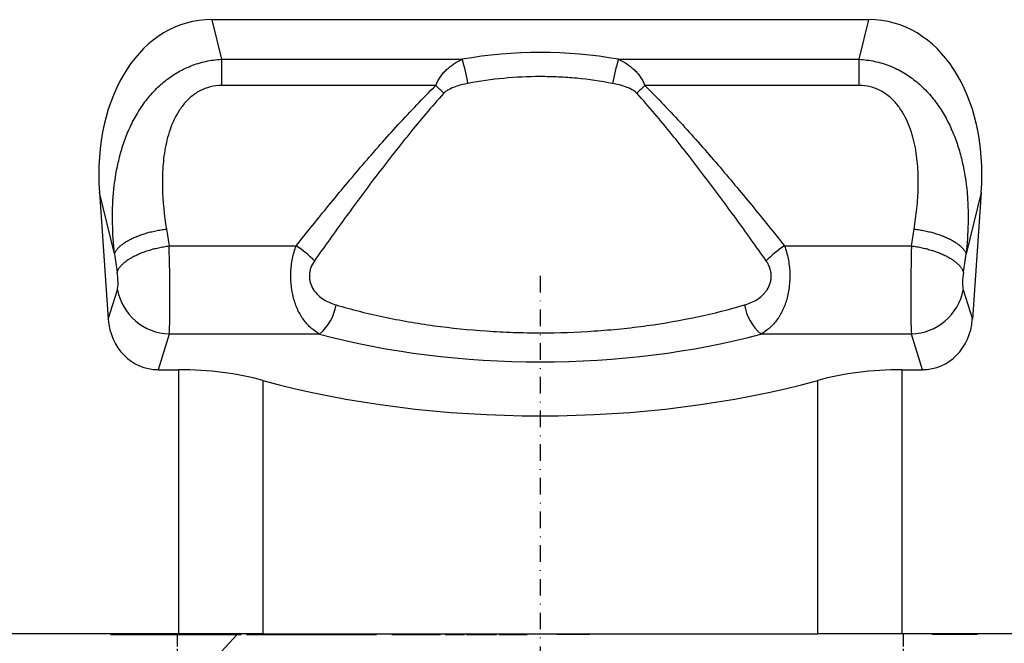
# Model space of a CAD drawing. Units: millimetres. Extents: x -555 to 931, y -350 to 687.
# Drawn here: x 626 to 776, y 439 to 533 of the extents above; entities that cross this region are included whole.
import ezdxf

# ---------------------------------------------------------------- set-up
doc = ezdxf.new("R2010")
doc.units = ezdxf.units.MM
doc.linetypes.add('PHANTOM', pattern=[12.7, 6.35, -1.27, 1.27, -1.27, 1.27, -1.27])
doc.linetypes.add('STRICHPUNKT', pattern=[1, 0.5, -0.25, 0, -0.25])
for name, color, linetype in [('132433', 7, 'Continuous'), ('DUENN', 4, 'Continuous'), ('MITTE', 1, 'STRICHPUNKT'), ('TEXT35', 132, 'Continuous')]:
    doc.layers.add(name, color=color, linetype=linetype)

# ---------------------------------------------------------------- blocks, each defined once
blk = doc.blocks.new('1038134-M_002_Front_view')
for p, q in [((449.79, -67), (350.21, -67)), ((350.21, -67), (351.69, -73)), ((448.31, -73), (449.79, -67)), ((351.69, -73), (388.14, -73)), ((351.69, -73), (351.69, -76.97)), ((411.86, -73), (448.31, -73)), ((448.31, -76.97), (448.31, -73)), ((384.17, -76.97), (351.69, -76.97)), ((448.31, -76.97), (415.83, -76.97)), ((333.2, -93.19), (334.54, -112.37)), ((335.49, -102.48), (333.2, -93.19)), ((466.8, -93.19), (464.51, -102.48)), ((466.8, -93.19), (465.46, -112.37)), ((343.76, -101.26), (363, -101.26)), ((437, -101.26), (456.24, -101.26)), ((334.54, -112.37), (335.92, -107.9)), ((464.08, -107.9), (465.46, -112.37)), ((343.78, -114.6), (342.11, -120)), ((366.56, -114.6), (343.78, -114.6)), ((456.22, -114.6), (433.44, -114.6)), ((457.89, -120), (456.22, -114.6)), ((342.11, -120), (345.23, -120)), ((345.23, -160), (345.23, -120)), ((454.77, -120), (457.89, -120)), ((454.77, -120), (454.77, -160)), ((357.97, -121.63), (357.97, -160)), ((442.03, -160), (442.03, -121.63)), ((345.23, -160), (-11, -160)), ((334.95, -160.1), (334.95, -160)), ((334.97, -160.1), (334.97, -160)), ((335.07, -160), (335.07, -160.1)), ((335.07, -160.1), (335.07, -160)), ((335.44, -160.1), (335.44, -160)), ((335.44, -160.1), (335.49, -160.1)), ((335.5, -160), (335.5, -160.1)), ((335.5, -160.1), (335.5, -160)), ((335.5, -160.1), (335.5, -160.1)), ((335.84, -160), (335.84, -160.1)), ((335.85, -160.1), (335.85, -160)), ((336.04, -160), (336.04, -160.1)), ((336.06, -160.1), (336.06, -160)), ((336.51, -160), (336.51, -160.1)), ((336.52, -160.1), (336.52, -160)), ((336.78, -160), (336.78, -160.1)), ((336.8, -160.1), (336.8, -160)), ((337.27, -160.1), (337.27, -160)), ((337.27, -160.1), (337.36, -160.1)), ((337.36, -160), (337.36, -160.1)), ((337.38, -160.1), (337.38, -160)), ((337.67, -160), (337.67, -160.1)), ((337.7, -160.1), (337.7, -160)), ((338.2, -160.1), (338.2, -160)), ((338.2, -160.1), (338.39, -160.1)), ((338.39, -160), (338.39, -160.1)), ((338.41, -160.1), (338.41, -160)), ((338.76, -160), (338.76, -160.1)), ((338.8, -160.1), (338.8, -160)), ((339.33, -160.1), (339.33, -160)), ((339.33, -160.1), (339.59, -160.1)), ((339.6, -160), (339.6, -160.1)), ((339.63, -160.1), (339.63, -160)), ((340.1, -160.1), (340.1, -160)), ((340.41, -160.1), (340.41, -160)), ((340.41, -160.1), (341.21, -160.1)), ((341.21, -160.1), (341.21, -160)), ((341.21, -160.1), (341.92, -160.1)), ((341.92, -160), (341.92, -160.1)), ((342.15, -160.1), (342.15, -160)), ((343.89, -160), (343.89, -160.1)), ((344.16, -160.1), (344.16, -160)), ((357.97, -160), (345.23, -160)), ((345.77, -160.1), (345.77, -160)), ((345.85, -160), (345.85, -160.1)), ((346.19, -160.1), (346.19, -160)), ((348.1, -160.1), (348.1, -160)), ((348.23, -160), (348.23, -160.1)), ((348.56, -160.1), (348.56, -160)), ((350.28, -160.1), (350.28, -160)), ((350.73, -160), (350.73, -160.1)), ((350.85, -160.1), (350.85, -160)), ((351.54, -160.1), (351.54, -160)), ((351.54, -160.1), (353.77, -160.1)), ((353.77, -160.1), (353.77, -160)), ((354.08, -160.1), (354.08, -160)), ((354.57, -160.1), (354.57, -160)), ((354.69, -160.1), (354.69, -160)), ((355.46, -160.1), (355.46, -160)), ((355.46, -160.1), (358.12, -160.1)), ((357.97, -160), (442.03, -160)), ((358.12, -160), (358.12, -160.1)), ((358.31, -160.1), (358.31, -160)), ((359.23, -160.1), (359.23, -160)), ((359.23, -160.1), (359.94, -160.1)), ((359.94, -160.1), (359.94, -160)), ((360.52, -160), (360.52, -160.1)), ((360.7, -160.1), (360.7, -160)), ((361.45, -160.1), (361.45, -160)), ((361.45, -160.1), (362.37, -160.1)), ((362.37, -160), (362.37, -160.1)), ((362.57, -160.1), (362.57, -160)), ((363.45, -160.1), (363.45, -160)), ((363.45, -160.1), (364.67, -160.1)), ((364.67, -160.1), (364.67, -160)), ((365.5, -160.1), (365.5, -160)), ((365.5, -160.1), (366.2, -160.1)), ((366.21, -160), (366.21, -160.1)), ((366.49, -160.1), (366.49, -160)), ((367.46, -160.1), (367.46, -160)), ((367.46, -160.1), (368.94, -160.1)), ((368.94, -160), (368.94, -160.1)), ((369.17, -160.1), (369.17, -160)), ((369.86, -160.1), (369.86, -160)), ((369.86, -160.1), (371.22, -160.1)), ((371.22, -160.1), (371.22, -160)), ((371.22, -160.1), (373.59, -160.1)), ((373.59, -160.1), (373.59, -160)), ((373.59, -160.1), (374, -160.1)), ((374, -160.1), (374, -160)), ((374, -160.1), (374.78, -160.1)), ((374.78, -160.1), (374.78, -160)), ((374.78, -160.1), (375.19, -160.1)), ((375.19, -160.1), (375.19, -160)), ((377.5, -160), (377.5, -160.1)), ((377.54, -160.1), (377.54, -160)), ((378.56, -160.1), (378.56, -160)), ((380.32, -160.1), (380.32, -160)), ((380.95, -160.1), (380.95, -160)), ((381.22, -160), (381.22, -160.1)), ((381.28, -160.1), (381.28, -160)), ((382.38, -160.1), (382.38, -160)), ((384.11, -160.1), (384.11, -160)), ((384.66, -160.1), (384.66, -160)), ((384.89, -160.1), (384.89, -160)), ((385.6, -160), (385.6, -160.1)), ((385.93, -160.1), (385.93, -160)), ((386.48, -160.1), (386.48, -160)), ((386.48, -160.1), (387.11, -160.1)), ((387.11, -160.1), (387.11, -160)), ((388.08, -160.1), (388.08, -160)), ((388.5, -160.1), (388.5, -160)), ((388.51, -160.1), (388.51, -160)), ((388.83, -160), (388.83, -160.1)), ((389.27, -160.1), (389.27, -160)), ((390.11, -160.1), (390.11, -160)), ((390.11, -160.1), (391.94, -160.1)), ((391.95, -160), (391.95, -160.1)), ((392.32, -160.1), (392.32, -160)), ((392.83, -160.1), (392.83, -160)), ((392.83, -160.1), (393.36, -160.1)), ((393.36, -160.1), (393.36, -160)), ((393.38, -160.1), (393.38, -160)), ((393.77, -160), (393.77, -160.1)), ((394.38, -160.1), (394.38, -160)), ((395.86, -160.1), (395.86, -160)), ((395.86, -160.1), (397.13, -160.1)), ((397.13, -160.1), (397.13, -160)), ((397.79, -160.1), (397.79, -160)), ((397.79, -160.1), (398.02, -160.1)), ((398.02, -160.1), (398.02, -160)), ((398.03, -160.1), (398.03, -160)), ((402.5, -160), (402.5, -160.1)), ((405, -160.1), (402.5, -160.1)), ((407.5, -160.1), (405, -160.1)), ((407.5, -160.1), (407.5, -160)), ((454.77, -160), (442.03, -160)), ((488, -160), (454.77, -160)), ((459.43, -160.1), (459.43, -160)), ((466.18, -160.1), (459.43, -160.1)), ((466.18, -160.1), (466.18, -160))]:
    blk.add_line(p, q)
at = {"flags": 128}
for points in [[(335.49, -102.48), (335.52, -102.4), (335.55, -102.31), (335.59, -102.22), (335.64, -102.14), (335.69, -102.05), (335.74, -101.96), (335.8, -101.88), (335.87, -101.79), (335.94, -101.7), (336.01, -101.62), (336.09, -101.53), (336.18, -101.44), (336.27, -101.36), (336.36, -101.27), (336.46, -101.19), (336.56, -101.1), (336.67, -101.02), (336.78, -100.94), (336.9, -100.85), (337.02, -100.77), (337.14, -100.69), (337.27, -100.61), (337.4, -100.53), (337.54, -100.45), (337.68, -100.37), (337.82, -100.3), (337.97, -100.22), (338.12, -100.15), (338.28, -100.07), (338.44, -100), (338.6, -99.93), (338.76, -99.86), (338.93, -99.79), (339.1, -99.73), (339.28, -99.66), (339.45, -99.6), (339.63, -99.54), (339.81, -99.47), (339.99, -99.42), (340.18, -99.36), (340.37, -99.3), (340.56, -99.25), (340.75, -99.2), (340.94, -99.15), (341.14, -99.1), (341.33, -99.05), (341.53, -99.01), (341.73, -98.96), (341.93, -98.92), (342.13, -98.89), (342.33, -98.85), (342.54, -98.81), (342.74, -98.78), (342.94, -98.75), (343.15, -98.72), (343.35, -98.7)], [(456.65, -98.7), (456.85, -98.72), (457.06, -98.75), (457.26, -98.78), (457.46, -98.81), (457.67, -98.85), (457.87, -98.89), (458.07, -98.92), (458.27, -98.96), (458.47, -99.01), (458.67, -99.05), (458.86, -99.1), (459.06, -99.15), (459.25, -99.2), (459.44, -99.25), (459.63, -99.3), (459.82, -99.36), (460.01, -99.42), (460.19, -99.47), (460.37, -99.54), (460.55, -99.6), (460.72, -99.66), (460.9, -99.73), (461.07, -99.79), (461.24, -99.86), (461.4, -99.93), (461.56, -100), (461.72, -100.07), (461.88, -100.15), (462.03, -100.22), (462.18, -100.3), (462.32, -100.37), (462.46, -100.45), (462.6, -100.53), (462.73, -100.61), (462.86, -100.69), (462.98, -100.77), (463.1, -100.85), (463.22, -100.94), (463.33, -101.02), (463.44, -101.1), (463.54, -101.19), (463.64, -101.27), (463.73, -101.36), (463.82, -101.44), (463.91, -101.53), (463.99, -101.62), (464.06, -101.7), (464.13, -101.79), (464.2, -101.88), (464.26, -101.96), (464.31, -102.05), (464.36, -102.14), (464.41, -102.22), (464.45, -102.31), (464.48, -102.4), (464.51, -102.48)], [(335.9, -105.23), (335.93, -105.14), (335.97, -105.05), (336.01, -104.96), (336.05, -104.87), (336.1, -104.77), (336.15, -104.68), (336.21, -104.59), (336.28, -104.5), (336.35, -104.41), (336.42, -104.32), (336.5, -104.22), (336.59, -104.13), (336.67, -104.04), (336.77, -103.95), (336.87, -103.86), (336.97, -103.77), (337.08, -103.69), (337.19, -103.6), (337.3, -103.51), (337.42, -103.42), (337.55, -103.34), (337.68, -103.25), (337.81, -103.17), (337.95, -103.09), (338.09, -103.01), (338.23, -102.93), (338.38, -102.85), (338.53, -102.77), (338.69, -102.69), (338.84, -102.62), (339.01, -102.54), (339.17, -102.47), (339.34, -102.4), (339.51, -102.33), (339.68, -102.26), (339.86, -102.19), (340.04, -102.13), (340.22, -102.07), (340.4, -102), (340.59, -101.95), (340.78, -101.89), (340.97, -101.83), (341.16, -101.78), (341.35, -101.72), (341.55, -101.67), (341.74, -101.63), (341.94, -101.58), (342.14, -101.54), (342.34, -101.49), (342.54, -101.45), (342.75, -101.42), (342.95, -101.38), (343.15, -101.35), (343.36, -101.32), (343.56, -101.29), (343.76, -101.26)], [(456.24, -101.26), (456.44, -101.29), (456.64, -101.32), (456.85, -101.35), (457.05, -101.38), (457.25, -101.42), (457.46, -101.45), (457.66, -101.49), (457.86, -101.54), (458.06, -101.58), (458.26, -101.63), (458.45, -101.67), (458.65, -101.72), (458.84, -101.78), (459.03, -101.83), (459.22, -101.89), (459.41, -101.95), (459.6, -102), (459.78, -102.07), (459.96, -102.13), (460.14, -102.19), (460.32, -102.26), (460.49, -102.33), (460.66, -102.4), (460.83, -102.47), (460.99, -102.54), (461.16, -102.62), (461.31, -102.69), (461.47, -102.77), (461.62, -102.85), (461.77, -102.93), (461.91, -103.01), (462.05, -103.09), (462.19, -103.17), (462.32, -103.25), (462.45, -103.34), (462.58, -103.42), (462.7, -103.51), (462.81, -103.6), (462.92, -103.69), (463.03, -103.77), (463.13, -103.86), (463.23, -103.95), (463.33, -104.04), (463.41, -104.13), (463.5, -104.22), (463.58, -104.32), (463.65, -104.41), (463.72, -104.5), (463.79, -104.59), (463.85, -104.68), (463.9, -104.77), (463.95, -104.87), (463.99, -104.96), (464.03, -105.05), (464.07, -105.14), (464.1, -105.23)]]:
    blk.add_lwpolyline(points, dxfattribs=at)
for centre, radius, start, end in [((366.51, -80.23), 22.81, 9.0074, 18.4937), ((433.49, -80.23), 22.81, 161.5063, 170.9926), ((361.86, -100.75), 32.61, 43.8848, 46.8391), ((438.14, -100.75), 32.61, 133.1609, 136.1152), ((355.93, -112.73), 13.47, 43.0637, 58.3229), ((444.07, -112.73), 13.47, 121.6771, 136.9363), ((344.05, -106.33), 8.27, 190.9337, 268.1638), ((455.97, -106.34), 8.26, 271.7655, 349.1369), ((361.89, -109.04), 7.26, 310.0486, 350.8629), ((438.11, -109.04), 7.26, 189.1371, 229.9514)]:
    blk.add_arc(centre, radius, start, end)
for centre, major_axis, ratio, start_param, end_param in [((353.7, -95.28), (-6.88, 27.88), 0.696589, 6.11301, 7.609526), ((446.3, -95.28), (-6.88, -27.88), 0.696589, 1.815252, 3.311768), ((400, -139.78), (0, 67.83), 0.999669, 6.107378, 6.458992), ((359.34, -53.41), (-8.7, 111.92), 0.188294, 1.972717, 1.99791), ((440.66, -53.41), (8.7, 111.92), 0.188294, 4.285276, 4.310468), ((343.5, -105.54), (-0.14, 10), 0.035345, 3.57743, 5.153636), ((456.5, -105.54), (0.14, 10), 0.035345, 1.12955, 2.705755), ((351.48, -53.96), (-8.65, 119.92), 0.17587, 1.974654, 1.999846), ((448.52, -53.96), (8.65, 119.92), 0.17587, 4.283339, 4.308532), ((335.64, -106.09), (-0.14, 2), 0.17587, 3.565233, 5.141439), ((464.36, -106.09), (0.14, 2), 0.17587, 1.141747, 2.717952), ((342.6, -111.17), (2.63, 8.5), 0.898671, 1.977837, 3.412567), ((457.4, -111.17), (-2.63, 8.5), 0.898671, 2.870619, 4.305348), ((400, -87.91), (66.28, 0), 0.466341, 4.18361, 5.241168), ((345.23, -131.66), (25, 0), 0.466308, 1.036182, 1.570796), ((454.77, -131.66), (25, 0), 0.466308, 1.570796, 2.105411), ((400, -88.52), (82.5, 0), 0.466308, 4.177774, 5.247003)]:
    blk.add_ellipse(centre, major_axis=major_axis, ratio=ratio, start_param=start_param, end_param=end_param)
for points, knots in [([(335.49, -102.48), (335.32, -100.94), (335.22, -99.41), (335.16, -96.33), (335.2, -94.78), (335.47, -91.71), (335.7, -90.17), (336.22, -87.87), (336.43, -87.1), (336.9, -85.58), (337.17, -84.84), (337.78, -83.37), (338.12, -82.65), (338.88, -81.26), (339.3, -80.58), (340.2, -79.29), (340.7, -78.67), (341.5, -77.79), (341.78, -77.5), (342.36, -76.95), (342.66, -76.68), (343.57, -75.93), (344.22, -75.46), (345.6, -74.65), (346.31, -74.29), (347.41, -73.86), (347.78, -73.73), (348.55, -73.49), (348.93, -73.39), (350.1, -73.14), (350.89, -73.04), (351.69, -73)], [0, 0, 0, 0, 0.125, 0.125, 0.25, 0.25, 0.375, 0.375, 0.4375, 0.4375, 0.5, 0.5, 0.5625, 0.5625, 0.625, 0.625, 0.6875, 0.6875, 0.71875, 0.71875, 0.75, 0.75, 0.8125, 0.8125, 0.875, 0.875, 0.90625, 0.90625, 0.9375, 0.9375, 1, 1, 1, 1]), ([(384.17, -76.97), (384.35, -76.49), (384.58, -76.05), (384.99, -75.45), (385.14, -75.25), (385.46, -74.89), (385.63, -74.72), (386.15, -74.23), (386.52, -73.94), (387.3, -73.43), (387.71, -73.2), (388.14, -73)], [0, 0, 0, 0, 0.25, 0.25, 0.375, 0.375, 0.5, 0.5, 0.75, 0.75, 1, 1, 1, 1]), ([(411.86, -73), (412.29, -73.2), (412.7, -73.43), (413.49, -73.95), (413.86, -74.23), (414.37, -74.72), (414.54, -74.89), (414.85, -75.25), (415, -75.45), (415.42, -76.05), (415.65, -76.49), (415.83, -76.97)], [0, 0, 0, 0, 0.25, 0.25, 0.5, 0.5, 0.625, 0.625, 0.75, 0.75, 1, 1, 1, 1]), ([(448.31, -73), (449.11, -73.04), (449.89, -73.14), (451.05, -73.39), (451.44, -73.49), (452.2, -73.72), (452.58, -73.85), (453.69, -74.29), (454.4, -74.64), (455.42, -75.25), (455.76, -75.47), (456.41, -75.93), (456.73, -76.17), (457.64, -76.93), (458.21, -77.48), (459.02, -78.36), (459.28, -78.66), (459.78, -79.28), (460.01, -79.6), (461.15, -81.22), (461.9, -82.6), (462.66, -84.43), (462.81, -84.8), (463.08, -85.54), (463.2, -85.92), (463.56, -87.04), (463.76, -87.8), (464.28, -90.07), (464.52, -91.61), (464.73, -93.93), (464.77, -94.71), (464.82, -96.27), (464.83, -97.06), (464.78, -99.39), (464.68, -100.94), (464.51, -102.48)], [0, 0, 0, 0, 0.0625, 0.0625, 0.09375, 0.09375, 0.125, 0.125, 0.1875, 0.1875, 0.21875, 0.21875, 0.25, 0.25, 0.3125, 0.3125, 0.34375, 0.34375, 0.375, 0.375, 0.5, 0.5, 0.53125, 0.53125, 0.5625, 0.5625, 0.625, 0.625, 0.75, 0.75, 0.8125, 0.8125, 0.875, 0.875, 1, 1, 1, 1]), ([(410.96, -76.66), (409.17, -76.32), (407.35, -76.05), (404.61, -75.79), (403.69, -75.73), (401.84, -75.64), (400.91, -75.62), (396.28, -75.62), (392.63, -75.97), (389.04, -76.66)], [0, 0, 0, 0, 0.25, 0.25, 0.375, 0.375, 0.5, 0.5, 1, 1, 1, 1]), ([(351.69, -76.97), (351.11, -76.97), (350.55, -77.04), (349.43, -77.32), (348.9, -77.52), (348.15, -77.92), (347.91, -78.07), (347.44, -78.39), (347.21, -78.57), (346.57, -79.12), (346.19, -79.53), (345.49, -80.42), (345.18, -80.89), (344.64, -81.85), (344.4, -82.35), (343.98, -83.38), (343.8, -83.9), (343.49, -84.96), (343.36, -85.49), (343.14, -86.56), (343.05, -87.1), (342.91, -88.18), (342.85, -88.72), (342.74, -90.32), (342.72, -91.39), (342.8, -94.55), (343.02, -96.64), (343.35, -98.7)], [0, 0, 0, 0, 0.0625, 0.0625, 0.125, 0.125, 0.15625, 0.15625, 0.1875, 0.1875, 0.25, 0.25, 0.3125, 0.3125, 0.375, 0.375, 0.4375, 0.4375, 0.5, 0.5, 0.5625, 0.5625, 0.625, 0.625, 0.75, 0.75, 1, 1, 1, 1]), ([(363, -101.26), (364.63, -99.21), (366.28, -97.16), (369.64, -93.06), (371.35, -91.01), (374.85, -86.93), (376.64, -84.9), (379.39, -81.89), (380.32, -80.89), (382.22, -78.91), (383.18, -77.93), (384.17, -76.97)], [0, 0, 0, 0, 0.25, 0.25, 0.5, 0.5, 0.75, 0.75, 0.875, 0.875, 1, 1, 1, 1]), ([(389.04, -76.66), (388.38, -76.79), (387.73, -76.94), (386.79, -77.27), (386.47, -77.4), (386.03, -77.64), (385.88, -77.72), (385.61, -77.92), (385.48, -78.02), (385.37, -78.15)], [0, 0, 0, 0, 0.5, 0.5, 0.75, 0.75, 0.875, 0.875, 1, 1, 1, 1]), ([(414.63, -78.15), (414.52, -78.02), (414.39, -77.91), (414.11, -77.72), (413.96, -77.63), (413.51, -77.39), (413.2, -77.27), (412.26, -76.94), (411.62, -76.79), (410.96, -76.66)], [0, 0, 0, 0, 0.125, 0.125, 0.25, 0.25, 0.5, 0.5, 1, 1, 1, 1]), ([(415.83, -76.97), (416.82, -77.93), (417.78, -78.91), (419.68, -80.89), (420.61, -81.89), (423.36, -84.9), (425.15, -86.93), (428.65, -91.01), (430.36, -93.06), (433.72, -97.16), (435.37, -99.21), (437, -101.26)], [0, 0, 0, 0, 0.125, 0.125, 0.25, 0.25, 0.5, 0.5, 0.75, 0.75, 1, 1, 1, 1]), ([(456.65, -98.7), (456.81, -97.67), (456.95, -96.63), (457.16, -94.53), (457.23, -93.47), (457.28, -91.35), (457.26, -90.28), (457.11, -88.15), (456.97, -87.08), (456.64, -85.48), (456.51, -84.94), (456.2, -83.89), (456.02, -83.37), (455.6, -82.35), (455.36, -81.86), (454.82, -80.89), (454.5, -80.41), (453.81, -79.53), (453.43, -79.12), (452.78, -78.57), (452.56, -78.39), (452.09, -78.07), (451.85, -77.92), (451.35, -77.65), (451.09, -77.54), (450.55, -77.33), (450.28, -77.24), (449.45, -77.04), (448.89, -76.97), (448.31, -76.97)], [0, 0, 0, 0, 0.125, 0.125, 0.25, 0.25, 0.375, 0.375, 0.5, 0.5, 0.5625, 0.5625, 0.625, 0.625, 0.6875, 0.6875, 0.75, 0.75, 0.8125, 0.8125, 0.84375, 0.84375, 0.875, 0.875, 0.90625, 0.90625, 0.9375, 0.9375, 1, 1, 1, 1]), ([(385.37, -78.15), (384.44, -79.17), (383.55, -80.2), (381.78, -82.27), (380.92, -83.32), (378.37, -86.47), (376.72, -88.6), (373.48, -92.85), (371.9, -94.99), (368.79, -99.26), (367.27, -101.39), (365.77, -103.53)], [0, 0, 0, 0, 0.125, 0.125, 0.25, 0.25, 0.5, 0.5, 0.75, 0.75, 1, 1, 1, 1]), ([(434.23, -103.53), (432.73, -101.39), (431.21, -99.26), (428.1, -94.99), (426.52, -92.85), (423.28, -88.6), (421.63, -86.47), (419.08, -83.32), (418.22, -82.27), (416.45, -80.2), (415.56, -79.17), (414.63, -78.15)], [0, 0, 0, 0, 0.25, 0.25, 0.5, 0.5, 0.75, 0.75, 0.875, 0.875, 1, 1, 1, 1]), ([(366.56, -114.6), (366.13, -114.36), (365.72, -114.08), (364.95, -113.42), (364.58, -113.04), (364.08, -112.37), (363.92, -112.14), (363.61, -111.65), (363.47, -111.39), (363.2, -110.85), (363.08, -110.57), (362.86, -109.98), (362.75, -109.67), (362.58, -109.04), (362.5, -108.72), (362.37, -108.06), (362.32, -107.71), (362.24, -107.02), (362.21, -106.68), (362.19, -105.97), (362.19, -105.62), (362.22, -104.91), (362.25, -104.56), (362.33, -103.87), (362.39, -103.52), (362.59, -102.51), (362.77, -101.87), (363, -101.26)], [0, 0, 0, 0, 0.125, 0.125, 0.25, 0.25, 0.3125, 0.3125, 0.375, 0.375, 0.4375, 0.4375, 0.5, 0.5, 0.5625, 0.5625, 0.625, 0.625, 0.6875, 0.6875, 0.75, 0.75, 0.8125, 0.8125, 0.875, 0.875, 1, 1, 1, 1]), ([(437, -101.26), (437.23, -101.87), (437.41, -102.51), (437.68, -103.86), (437.77, -104.55), (437.83, -105.97), (437.8, -106.67), (437.68, -107.71), (437.63, -108.05), (437.5, -108.72), (437.42, -109.04), (437.15, -109.99), (436.93, -110.57), (436.53, -111.39), (436.39, -111.65), (436.09, -112.14), (435.93, -112.37), (435.59, -112.8), (435.42, -113.01), (435.06, -113.39), (434.87, -113.58), (434.28, -114.08), (433.87, -114.36), (433.44, -114.6)], [0, 0, 0, 0, 0.125, 0.125, 0.25, 0.25, 0.375, 0.375, 0.4375, 0.4375, 0.5, 0.5, 0.625, 0.625, 0.6875, 0.6875, 0.75, 0.75, 0.8125, 0.8125, 0.875, 0.875, 1, 1, 1, 1]), ([(365.77, -103.53), (365.56, -103.84), (365.37, -104.18), (365.18, -104.73), (365.12, -104.92), (365.05, -105.31), (365.03, -105.5), (365.01, -105.9), (365.02, -106.1), (365.07, -106.49), (365.12, -106.69), (365.28, -107.25), (365.44, -107.59), (365.85, -108.21), (366.08, -108.48), (366.61, -108.97), (366.88, -109.18), (367.47, -109.55), (367.77, -109.71), (368.4, -109.98), (368.73, -110.1), (369.06, -110.2)], [0, 0, 0, 0, 0.125, 0.125, 0.1875, 0.1875, 0.25, 0.25, 0.3125, 0.3125, 0.375, 0.375, 0.5, 0.5, 0.625, 0.625, 0.75, 0.75, 0.875, 0.875, 1, 1, 1, 1]), ([(430.94, -110.2), (431.27, -110.1), (431.6, -109.98), (432.23, -109.71), (432.54, -109.55), (433.13, -109.18), (433.4, -108.97), (433.79, -108.6), (433.92, -108.47), (434.15, -108.19), (434.26, -108.05), (434.56, -107.58), (434.72, -107.24), (434.89, -106.68), (434.93, -106.48), (434.98, -106.09), (434.99, -105.9), (434.97, -105.5), (434.95, -105.3), (434.87, -104.91), (434.82, -104.72), (434.69, -104.36), (434.61, -104.18), (434.43, -103.84), (434.34, -103.68), (434.23, -103.53)], [0, 0, 0, 0, 0.125, 0.125, 0.25, 0.25, 0.375, 0.375, 0.4375, 0.4375, 0.5, 0.5, 0.625, 0.625, 0.6875, 0.6875, 0.75, 0.75, 0.8125, 0.8125, 0.875, 0.875, 0.9375, 0.9375, 1, 1, 1, 1]), ([(369.06, -110.2), (371.36, -110.87), (373.76, -111.48), (377.49, -112.27), (378.76, -112.51), (381.31, -112.96), (382.6, -113.16), (386.5, -113.69), (389.15, -113.96), (393.19, -114.23), (394.55, -114.3), (396.61, -114.37), (397.3, -114.39), (398.67, -114.41), (399.36, -114.42), (402.77, -114.42), (405.48, -114.32), (409.51, -114.05), (410.85, -113.94), (412.85, -113.73), (413.51, -113.66), (414.84, -113.5), (415.5, -113.42), (418.79, -112.96), (421.33, -112.52), (426.26, -111.47), (428.64, -110.87), (430.94, -110.2)], [0, 0, 0, 0, 0.125, 0.125, 0.1875, 0.1875, 0.25, 0.25, 0.375, 0.375, 0.4375, 0.4375, 0.46875, 0.46875, 0.5, 0.5, 0.625, 0.625, 0.6875, 0.6875, 0.71875, 0.71875, 0.75, 0.75, 0.875, 0.875, 1, 1, 1, 1]), ([(334.95, -160.1), (334.95, -160.1), (334.95, -160.1), (334.96, -160.1), (334.96, -160.1)], [0, 0, 0, 0, 0.61717, 1, 1, 1, 1]), ([(334.97, -160.1), (334.97, -160.1), (334.98, -160.1), (335, -160.1), (335.03, -160.1), (335.05, -160.1), (335.06, -160.1)], [0, 0, 0, 0, 0.268507, 0.536975, 0.805363, 1, 1, 1, 1]), ([(335.07, -160.1), (335.07, -160.1), (335.08, -160.1), (335.1, -160.1), (335.14, -160.1), (335.2, -160.1), (335.25, -160.1), (335.31, -160.1), (335.37, -160.1), (335.42, -160.1), (335.44, -160.1)], [0, 0, 0, 0, 0.139993, 0.279989, 0.419898, 0.559962, 0.669941, 0.779993, 0.889979, 1, 1, 1, 1]), ([(335.5, -160.1), (335.51, -160.1), (335.52, -160.1), (335.54, -160.1), (335.58, -160.1), (335.63, -160.1), (335.7, -160.1), (335.77, -160.1), (335.82, -160.1), (335.84, -160.1)], [0, 0, 0, 0, 0.134154, 0.268285, 0.402402, 0.536537, 0.670682, 0.934166, 1, 1, 1, 1]), ([(335.85, -160.1), (335.85, -160.1), (335.86, -160.1), (335.88, -160.1), (335.91, -160.1), (335.96, -160.1), (336, -160.1), (336.03, -160.1), (336.04, -160.1)], [0, 0, 0, 0, 0.177577, 0.354948, 0.532583, 0.710064, 0.887608, 1, 1, 1, 1]), ([(336.05, -160.1), (336.05, -160.1), (336.05, -160.1), (336.05, -160.1), (336.06, -160.1)], [0, 0, 0, 0, 0.3615424, 1, 1, 1, 1]), ([(336.06, -160.1), (336.06, -160.1), (336.07, -160.1), (336.1, -160.1), (336.15, -160.1), (336.21, -160.1), (336.29, -160.1), (336.39, -160.1), (336.47, -160.1), (336.51, -160.1)], [0, 0, 0, 0, 0.115476, 0.23093, 0.346365, 0.461835, 0.577308, 0.804113, 1, 1, 1, 1]), ([(336.51, -160.1), (336.51, -160.1), (336.51, -160.1), (336.52, -160.1), (336.52, -160.1)], [0, 0, 0, 0, 0.267478, 1, 1, 1, 1]), ([(336.52, -160.1), (336.53, -160.1), (336.54, -160.1), (336.56, -160.1), (336.6, -160.1), (336.65, -160.1), (336.69, -160.1), (336.74, -160.1), (336.77, -160.1), (336.78, -160.1)], [0, 0, 0, 0, 0.158449, 0.316713, 0.475244, 0.633516, 0.792078, 0.916539, 1, 1, 1, 1]), ([(336.78, -160.1), (336.78, -160.1), (336.78, -160.1), (336.79, -160.1), (336.8, -160.1)], [0, 0, 0, 0, 0.355058, 1, 1, 1, 1]), ([(336.8, -160.1), (336.8, -160.1), (336.82, -160.1), (336.85, -160.1), (336.9, -160.1), (336.95, -160.1), (337.03, -160.1), (337.14, -160.1), (337.23, -160.1), (337.27, -160.1)], [0, 0, 0, 0, 0.112018, 0.224015, 0.336005, 0.447999, 0.560023, 0.779987, 1, 1, 1, 1]), ([(337.36, -160.1), (337.36, -160.1), (337.36, -160.1), (337.37, -160.1), (337.38, -160.1)], [0, 0, 0, 0, 0.374528, 1, 1, 1, 1]), ([(337.38, -160.1), (337.39, -160.1), (337.4, -160.1), (337.44, -160.1), (337.5, -160.1), (337.56, -160.1), (337.62, -160.1), (337.65, -160.1), (337.67, -160.1)], [0, 0, 0, 0, 0.185653, 0.371287, 0.556812, 0.742595, 0.888385, 1, 1, 1, 1]), ([(337.68, -160.1), (337.68, -160.1), (337.68, -160.1), (337.69, -160.1), (337.7, -160.1)], [0, 0, 0, 0, 0.43898, 1, 1, 1, 1]), ([(337.7, -160.1), (337.71, -160.1), (337.72, -160.1), (337.76, -160.1), (337.81, -160.1), (337.87, -160.1), (337.96, -160.1), (338.07, -160.1), (338.16, -160.1), (338.2, -160.1)], [0, 0, 0, 0, 0.1120225, 0.2240247, 0.3359876, 0.4480145, 0.5600297, 0.7799601, 1, 1, 1, 1]), ([(338.39, -160.1), (338.39, -160.1), (338.39, -160.1), (338.4, -160.1), (338.41, -160.1)], [0, 0, 0, 0, 0.490354, 1, 1, 1, 1]), ([(338.41, -160.1), (338.42, -160.1), (338.44, -160.1), (338.49, -160.1), (338.54, -160.1), (338.61, -160.1), (338.67, -160.1), (338.72, -160.1), (338.75, -160.1), (338.76, -160.1)], [0, 0, 0, 0, 0.170675, 0.341356, 0.511915, 0.68265, 0.816766, 0.950896, 1, 1, 1, 1]), ([(338.76, -160.1), (338.76, -160.1), (338.76, -160.1), (338.77, -160.1), (338.79, -160.1), (338.8, -160.1)], [0, 0, 0, 0, 0.246782, 0.622904, 1, 1, 1, 1]), ([(338.8, -160.1), (338.81, -160.1), (338.83, -160.1), (338.87, -160.1), (338.92, -160.1), (338.98, -160.1), (339.07, -160.1), (339.19, -160.1), (339.28, -160.1), (339.33, -160.1)], [0, 0, 0, 0, 0.112019, 0.224025, 0.335984, 0.448005, 0.560027, 0.779964, 1, 1, 1, 1]), ([(339.6, -160.1), (339.6, -160.1), (339.59, -160.1), (339.6, -160.1), (339.62, -160.1), (339.63, -160.1)], [0, 0, 0, 0, 0.111765, 0.555804, 1, 1, 1, 1]), ([(339.63, -160.1), (339.64, -160.1), (339.66, -160.1), (339.71, -160.1), (339.77, -160.1), (339.83, -160.1), (339.89, -160.1), (339.94, -160.1), (340, -160.1), (340.05, -160.1), (340.08, -160.1), (340.1, -160.1)], [0, 0, 0, 0, 0.139963, 0.279939, 0.419781, 0.559854, 0.647858, 0.735796, 0.824109, 0.91184, 1, 1, 1, 1]), ([(340.1, -160.1), (340.12, -160.1), (340.16, -160.1), (340.21, -160.1), (340.25, -160.1), (340.3, -160.1), (340.35, -160.1), (340.39, -160.1), (340.41, -160.1)], [0, 0, 0, 0, 0.140129, 0.2797331, 0.4201784, 0.5602435, 0.7799891, 1, 1, 1, 1]), ([(341.92, -160.1), (341.92, -160.1), (341.92, -160.1), (341.93, -160.1), (341.96, -160.1), (342.01, -160.1), (342.07, -160.1), (342.12, -160.1), (342.15, -160.1)], [0, 0, 0, 0, 0.056116, 0.244886, 0.433637, 0.622403, 0.81122, 1, 1, 1, 1]), ([(342.15, -160.1), (342.17, -160.1), (342.22, -160.1), (342.3, -160.1), (342.39, -160.1), (342.49, -160.1), (342.6, -160.1), (342.73, -160.1), (342.86, -160.1), (342.99, -160.1), (343.11, -160.1), (343.23, -160.1), (343.35, -160.1), (343.47, -160.1), (343.6, -160.1), (343.72, -160.1), (343.82, -160.1), (343.87, -160.1), (343.89, -160.1)], [0, 0, 0, 0, 0.07239, 0.144781, 0.217165, 0.289555, 0.361933, 0.434282, 0.506694, 0.5791, 0.635998, 0.692908, 0.749804, 0.806703, 0.863592, 0.920471, 0.977369, 1, 1, 1, 1]), ([(343.89, -160.1), (343.89, -160.1), (343.89, -160.1), (343.9, -160.1), (343.93, -160.1), (343.97, -160.1), (344.02, -160.1), (344.08, -160.1), (344.13, -160.1), (344.16, -160.1)], [0, 0, 0, 0, 0.044876, 0.204095, 0.363274, 0.522449, 0.681691, 0.84079, 1, 1, 1, 1]), ([(344.16, -160.1), (344.18, -160.1), (344.24, -160.1), (344.33, -160.1), (344.44, -160.1), (344.55, -160.1), (344.68, -160.1), (344.81, -160.1), (344.94, -160.1), (345.07, -160.1), (345.19, -160.1), (345.31, -160.1), (345.43, -160.1), (345.54, -160.1), (345.66, -160.1), (345.73, -160.1), (345.77, -160.1)], [0, 0, 0, 0, 0.080018, 0.159973, 0.240019, 0.320001, 0.40001, 0.480009, 0.559997, 0.622876, 0.685718, 0.7486, 0.811449, 0.874302, 0.937163, 1, 1, 1, 1]), ([(345.77, -160.1), (345.79, -160.1), (345.81, -160.1), (345.84, -160.1), (345.85, -160.1)], [0, 0, 0, 0, 0.618837, 1, 1, 1, 1]), ([(345.85, -160.1), (345.85, -160.1), (345.85, -160.1), (345.87, -160.1), (345.9, -160.1), (345.95, -160.1), (346.02, -160.1), (346.09, -160.1), (346.16, -160.1), (346.19, -160.1)], [0, 0, 0, 0, 0.063995, 0.219992, 0.375981, 0.531982, 0.687982, 0.843989, 1, 1, 1, 1]), ([(346.19, -160.1), (346.22, -160.1), (346.29, -160.1), (346.4, -160.1), (346.52, -160.1), (346.65, -160.1), (346.77, -160.1), (346.89, -160.1), (347.02, -160.1), (347.14, -160.1), (347.27, -160.1), (347.39, -160.1), (347.51, -160.1), (347.64, -160.1), (347.76, -160.1), (347.88, -160.1), (347.99, -160.1), (348.07, -160.1), (348.1, -160.1)], [0, 0, 0, 0, 0.078384, 0.156779, 0.235166, 0.313546, 0.37513, 0.436712, 0.498317, 0.559946, 0.614955, 0.669973, 0.724999, 0.780004, 0.835012, 0.890008, 0.945023, 1, 1, 1, 1]), ([(348.1, -160.1), (348.12, -160.1), (348.15, -160.1), (348.19, -160.1), (348.21, -160.1), (348.22, -160.1), (348.22, -160.1)], [0, 0, 0, 0, 0.319083, 0.638205, 0.957339, 1, 1, 1, 1]), ([(348.23, -160.1), (348.23, -160.1), (348.23, -160.1), (348.25, -160.1), (348.29, -160.1), (348.34, -160.1), (348.4, -160.1), (348.47, -160.1), (348.53, -160.1), (348.56, -160.1)], [0, 0, 0, 0, 0.147986, 0.297149, 0.437677, 0.578274, 0.718933, 0.859383, 1, 1, 1, 1]), ([(348.56, -160.1), (348.59, -160.1), (348.65, -160.1), (348.76, -160.1), (348.88, -160.1), (349.01, -160.1), (349.15, -160.1), (349.29, -160.1), (349.45, -160.1), (349.61, -160.1), (349.78, -160.1), (349.95, -160.1), (350.11, -160.1), (350.22, -160.1), (350.28, -160.1)], [0, 0, 0, 0, 0.080008, 0.160004, 0.240009, 0.32, 0.400018, 0.479997, 0.560005, 0.648, 0.735994, 0.823981, 0.912003, 1, 1, 1, 1]), ([(350.28, -160.1), (350.36, -160.1), (350.51, -160.1), (350.66, -160.1), (350.73, -160.1)], [0, 0, 0, 0, 0.513888, 1, 1, 1, 1]), ([(350.73, -160.1), (350.73, -160.1), (350.73, -160.1), (350.74, -160.1), (350.76, -160.1), (350.8, -160.1), (350.83, -160.1), (350.85, -160.1)], [0, 0, 0, 0, 0.012679, 0.259466, 0.506661, 0.752934, 1, 1, 1, 1]), ([(350.85, -160.1), (350.87, -160.1), (350.9, -160.1), (350.96, -160.1), (351.02, -160.1), (351.09, -160.1), (351.17, -160.1), (351.25, -160.1), (351.33, -160.1), (351.4, -160.1), (351.48, -160.1), (351.52, -160.1), (351.54, -160.1)], [0, 0, 0, 0, 0.09338, 0.18659, 0.28003, 0.373319, 0.466696, 0.560079, 0.669996, 0.780089, 0.889977, 1, 1, 1, 1]), ([(353.77, -160.1), (353.78, -160.1), (353.8, -160.1), (353.84, -160.1), (353.87, -160.1), (353.9, -160.1), (353.93, -160.1), (353.97, -160.1), (354.01, -160.1), (354.05, -160.1), (354.08, -160.1)], [0, 0, 0, 0, 0.186676, 0.37335, 0.560014, 0.648029, 0.736057, 0.824003, 0.912141, 1, 1, 1, 1]), ([(354.08, -160.1), (354.09, -160.1), (354.12, -160.1), (354.17, -160.1), (354.23, -160.1), (354.29, -160.1), (354.35, -160.1), (354.41, -160.1), (354.47, -160.1), (354.53, -160.1), (354.56, -160.1), (354.57, -160.1)], [0, 0, 0, 0, 0.11202, 0.223935, 0.33599, 0.447966, 0.559971, 0.670047, 0.779992, 0.89, 1, 1, 1, 1]), ([(354.57, -160.1), (354.59, -160.1), (354.61, -160.1), (354.65, -160.1), (354.67, -160.1), (354.69, -160.1), (354.68, -160.1), (354.68, -160.1)], [0, 0, 0, 0, 0.221042, 0.441594, 0.662821, 0.88348, 1, 1, 1, 1]), ([(358.12, -160.1), (358.12, -160.1), (358.12, -160.1), (358.14, -160.1), (358.17, -160.1), (358.21, -160.1), (358.26, -160.1), (358.29, -160.1), (358.31, -160.1)], [0, 0, 0, 0, 0.131993, 0.308344, 0.481413, 0.65422, 0.827102, 1, 1, 1, 1]), ([(358.31, -160.1), (358.33, -160.1), (358.37, -160.1), (358.45, -160.1), (358.52, -160.1), (358.6, -160.1), (358.68, -160.1), (358.75, -160.1), (358.85, -160.1), (358.96, -160.1), (359.1, -160.1), (359.19, -160.1), (359.23, -160.1)], [0, 0, 0, 0, 0.0799878, 0.1599805, 0.2398764, 0.3199393, 0.4000099, 0.4800292, 0.560081, 0.706709, 0.8533578, 1, 1, 1, 1]), ([(359.94, -160.1), (359.98, -160.1), (360.07, -160.1), (360.21, -160.1), (360.35, -160.1), (360.45, -160.1), (360.51, -160.1), (360.52, -160.1)], [0, 0, 0, 0, 0.237765, 0.47552, 0.713279, 0.951061, 1, 1, 1, 1]), ([(360.52, -160.1), (360.52, -160.1), (360.52, -160.1), (360.53, -160.1), (360.56, -160.1), (360.6, -160.1), (360.65, -160.1), (360.68, -160.1), (360.7, -160.1)], [0, 0, 0, 0, 0.071012, 0.256835, 0.442617, 0.628567, 0.814114, 1, 1, 1, 1]), ([(360.7, -160.1), (360.73, -160.1), (360.77, -160.1), (360.84, -160.1), (360.92, -160.1), (361, -160.1), (361.08, -160.1), (361.17, -160.1), (361.25, -160.1), (361.32, -160.1), (361.39, -160.1), (361.43, -160.1), (361.45, -160.1)], [0, 0, 0, 0, 0.093423, 0.186567, 0.280087, 0.373315, 0.466729, 0.560088, 0.670021, 0.780097, 0.889983, 1, 1, 1, 1]), ([(362.38, -160.1), (362.38, -160.1), (362.37, -160.1), (362.39, -160.1), (362.41, -160.1), (362.45, -160.1), (362.5, -160.1), (362.55, -160.1), (362.57, -160.1)], [0, 0, 0, 0, 0.070657, 0.256529, 0.442407, 0.628357, 0.8141, 1, 1, 1, 1]), ([(362.57, -160.1), (362.6, -160.1), (362.67, -160.1), (362.78, -160.1), (362.9, -160.1), (363.06, -160.1), (363.24, -160.1), (363.38, -160.1), (363.45, -160.1)], [0, 0, 0, 0, 0.139984, 0.279998, 0.419986, 0.559996, 0.779996, 1, 1, 1, 1]), ([(364.67, -160.1), (364.7, -160.1), (364.74, -160.1), (364.81, -160.1), (364.88, -160.1), (364.95, -160.1), (365.03, -160.1), (365.11, -160.1), (365.19, -160.1), (365.26, -160.1), (365.33, -160.1), (365.39, -160.1), (365.45, -160.1), (365.48, -160.1), (365.5, -160.1)], [0, 0, 0, 0, 0.079991, 0.159975, 0.239964, 0.319915, 0.39988, 0.479783, 0.559773, 0.647846, 0.735929, 0.823987, 0.911956, 1, 1, 1, 1]), ([(366.21, -160.1), (366.21, -160.1), (366.2, -160.1), (366.22, -160.1), (366.25, -160.1), (366.29, -160.1), (366.35, -160.1), (366.42, -160.1), (366.46, -160.1), (366.49, -160.1)], [0, 0, 0, 0, 0.053751, 0.219449, 0.375499, 0.531667, 0.687922, 0.84381, 1, 1, 1, 1]), ([(366.49, -160.1), (366.52, -160.1), (366.57, -160.1), (366.66, -160.1), (366.76, -160.1), (366.85, -160.1), (366.95, -160.1), (367.05, -160.1), (367.15, -160.1), (367.25, -160.1), (367.35, -160.1), (367.42, -160.1), (367.46, -160.1)], [0, 0, 0, 0, 0.093387, 0.186633, 0.280061, 0.373373, 0.46674, 0.560099, 0.670054, 0.780059, 0.890024, 1, 1, 1, 1]), ([(368.94, -160.1), (368.94, -160.1), (368.94, -160.1), (368.95, -160.1), (368.98, -160.1), (369.01, -160.1), (369.06, -160.1), (369.11, -160.1), (369.15, -160.1), (369.17, -160.1)], [0, 0, 0, 0, 0.037837, 0.233037, 0.38646, 0.539762, 0.693434, 0.846457, 1, 1, 1, 1]), ([(369.17, -160.1), (369.2, -160.1), (369.24, -160.1), (369.32, -160.1), (369.39, -160.1), (369.47, -160.1), (369.54, -160.1), (369.62, -160.1), (369.69, -160.1), (369.75, -160.1), (369.81, -160.1), (369.84, -160.1), (369.86, -160.1)], [0, 0, 0, 0, 0.093341, 0.186663, 0.279965, 0.373369, 0.466693, 0.560069, 0.670012, 0.780096, 0.889969, 1, 1, 1, 1]), ([(377.5, -160.1), (377.5, -160.1), (377.5, -160.1), (377.51, -160.1), (377.53, -160.1), (377.54, -160.1)], [0, 0, 0, 0, 0.200149, 0.599979, 1, 1, 1, 1]), ([(377.54, -160.1), (377.55, -160.1), (377.57, -160.1), (377.62, -160.1), (377.68, -160.1), (377.76, -160.1), (377.85, -160.1), (377.95, -160.1), (378.05, -160.1), (378.17, -160.1), (378.29, -160.1), (378.43, -160.1), (378.52, -160.1), (378.56, -160.1)], [0, 0, 0, 0, 0.09335, 0.186615, 0.279993, 0.373321, 0.466642, 0.560006, 0.647987, 0.735995, 0.824054, 0.91197, 1, 1, 1, 1]), ([(378.56, -160.1), (378.61, -160.1), (378.71, -160.1), (378.86, -160.1), (379.02, -160.1), (379.18, -160.1), (379.33, -160.1), (379.48, -160.1), (379.64, -160.1), (379.79, -160.1), (379.94, -160.1), (380.07, -160.1), (380.2, -160.1), (380.28, -160.1), (380.32, -160.1)], [0, 0, 0, 0, 0.0800018, 0.1600124, 0.2400034, 0.3200026, 0.3999946, 0.4800026, 0.5600017, 0.6479984, 0.7359913, 0.8239817, 0.9119983, 1, 1, 1, 1]), ([(380.32, -160.1), (380.36, -160.1), (380.44, -160.1), (380.54, -160.1), (380.64, -160.1), (380.72, -160.1), (380.81, -160.1), (380.88, -160.1), (380.93, -160.1), (380.95, -160.1)], [0, 0, 0, 0, 0.139982, 0.280005, 0.419983, 0.559994, 0.706658, 0.85333, 1, 1, 1, 1]), ([(380.95, -160.1), (380.98, -160.1), (381.04, -160.1), (381.13, -160.1), (381.19, -160.1), (381.21, -160.1), (381.22, -160.1)], [0, 0, 0, 0, 0.291889, 0.583767, 0.875641, 1, 1, 1, 1]), ([(381.22, -160.1), (381.22, -160.1), (381.22, -160.1), (381.23, -160.1), (381.25, -160.1), (381.27, -160.1), (381.28, -160.1)], [0, 0, 0, 0, 0.10948, 0.406421, 0.703133, 1, 1, 1, 1]), ([(381.28, -160.1), (381.29, -160.1), (381.32, -160.1), (381.38, -160.1), (381.45, -160.1), (381.54, -160.1), (381.64, -160.1), (381.74, -160.1), (381.86, -160.1), (381.98, -160.1), (382.11, -160.1), (382.24, -160.1), (382.34, -160.1), (382.38, -160.1)], [0, 0, 0, 0, 0.093355, 0.186609, 0.279999, 0.373322, 0.466641, 0.560009, 0.647988, 0.735999, 0.824048, 0.911976, 1, 1, 1, 1]), ([(382.38, -160.1), (382.43, -160.1), (382.53, -160.1), (382.69, -160.1), (382.85, -160.1), (383, -160.1), (383.15, -160.1), (383.3, -160.1), (383.45, -160.1), (383.58, -160.1), (383.7, -160.1), (383.81, -160.1), (383.92, -160.1), (384.02, -160.1), (384.08, -160.1), (384.11, -160.1)], [0, 0, 0, 0, 0.079993, 0.1600076, 0.2399923, 0.3199904, 0.3999824, 0.4799759, 0.5599742, 0.6333163, 0.7066404, 0.7799906, 0.8533165, 0.9266603, 1, 1, 1, 1]), ([(384.11, -160.1), (384.14, -160.1), (384.22, -160.1), (384.31, -160.1), (384.4, -160.1), (384.47, -160.1), (384.54, -160.1), (384.6, -160.1), (384.64, -160.1), (384.66, -160.1)], [0, 0, 0, 0, 0.139978, 0.280007, 0.419978, 0.559997, 0.706656, 0.85333, 1, 1, 1, 1]), ([(384.66, -160.1), (384.69, -160.1), (384.74, -160.1), (384.8, -160.1), (384.85, -160.1), (384.88, -160.1), (384.89, -160.1), (384.89, -160.1), (384.89, -160.1)], [0, 0, 0, 0, 0.21517, 0.430355, 0.645516, 0.772324, 0.899118, 1, 1, 1, 1]), ([(385.6, -160.1), (385.6, -160.1), (385.6, -160.1), (385.61, -160.1), (385.64, -160.1), (385.68, -160.1), (385.73, -160.1), (385.79, -160.1), (385.86, -160.1), (385.91, -160.1), (385.93, -160.1)], [0, 0, 0, 0, 0.129096, 0.274236, 0.395175, 0.516165, 0.637115, 0.758224, 0.878945, 1, 1, 1, 1]), ([(385.93, -160.1), (385.95, -160.1), (386, -160.1), (386.08, -160.1), (386.15, -160.1), (386.22, -160.1), (386.28, -160.1), (386.34, -160.1), (386.39, -160.1), (386.43, -160.1), (386.46, -160.1), (386.47, -160.1), (386.48, -160.1)], [0, 0, 0, 0, 0.093402, 0.186561, 0.280058, 0.373292, 0.466706, 0.560095, 0.669971, 0.780137, 0.889926, 1, 1, 1, 1]), ([(387.11, -160.1), (387.16, -160.1), (387.27, -160.1), (387.43, -160.1), (387.58, -160.1), (387.69, -160.1), (387.78, -160.1), (387.87, -160.1), (387.97, -160.1), (388.04, -160.1), (388.08, -160.1)], [0, 0, 0, 0, 0.186677, 0.373352, 0.560016, 0.648029, 0.736055, 0.824014, 0.912132, 1, 1, 1, 1]), ([(388.08, -160.1), (388.1, -160.1), (388.14, -160.1), (388.21, -160.1), (388.27, -160.1), (388.32, -160.1), (388.37, -160.1), (388.42, -160.1), (388.46, -160.1), (388.49, -160.1), (388.5, -160.1), (388.5, -160.1)], [0, 0, 0, 0, 0.112019, 0.22394, 0.335993, 0.447958, 0.560025, 0.669966, 0.780076, 0.889944, 1, 1, 1, 1]), ([(388.5, -160.1), (388.51, -160.1), (388.51, -160.1), (388.51, -160.1), (388.51, -160.1)], [0, 0, 0, 0, 0.6125555, 1, 1, 1, 1]), ([(388.83, -160.1), (388.83, -160.1), (388.83, -160.1), (388.85, -160.1), (388.87, -160.1), (388.92, -160.1), (388.97, -160.1), (389.04, -160.1), (389.11, -160.1), (389.19, -160.1), (389.25, -160.1), (389.27, -160.1)], [0, 0, 0, 0, 0.10973, 0.225142, 0.340561, 0.455926, 0.564759, 0.673594, 0.782449, 0.891175, 1, 1, 1, 1]), ([(389.27, -160.1), (389.3, -160.1), (389.37, -160.1), (389.46, -160.1), (389.55, -160.1), (389.64, -160.1), (389.72, -160.1), (389.8, -160.1), (389.88, -160.1), (389.96, -160.1), (390.03, -160.1), (390.08, -160.1), (390.11, -160.1)], [0, 0, 0, 0, 0.093407, 0.186617, 0.280074, 0.37337, 0.466744, 0.560097, 0.670062, 0.780056, 0.890026, 1, 1, 1, 1]), ([(391.95, -160.1), (391.95, -160.1), (391.95, -160.1), (391.96, -160.1), (391.98, -160.1), (392.02, -160.1), (392.07, -160.1), (392.12, -160.1), (392.18, -160.1), (392.25, -160.1), (392.29, -160.1), (392.32, -160.1)], [0, 0, 0, 0, 0.059084, 0.195042, 0.330683, 0.4665, 0.573236, 0.679838, 0.786755, 0.893199, 1, 1, 1, 1]), ([(392.32, -160.1), (392.34, -160.1), (392.39, -160.1), (392.47, -160.1), (392.54, -160.1), (392.61, -160.1), (392.67, -160.1), (392.72, -160.1), (392.76, -160.1), (392.8, -160.1), (392.82, -160.1), (392.83, -160.1), (392.83, -160.1)], [0, 0, 0, 0, 0.09336, 0.186645, 0.279968, 0.373365, 0.466688, 0.560061, 0.670024, 0.780089, 0.889972, 1, 1, 1, 1]), ([(393.36, -160.1), (393.37, -160.1), (393.38, -160.1), (393.38, -160.1), (393.38, -160.1), (393.38, -160.1)], [0, 0, 0, 0, 0.457378, 0.914703, 1, 1, 1, 1]), ([(393.77, -160.1), (393.77, -160.1), (393.77, -160.1), (393.78, -160.1), (393.81, -160.1), (393.84, -160.1), (393.89, -160.1), (393.95, -160.1), (394.01, -160.1), (394.09, -160.1), (394.17, -160.1), (394.27, -160.1), (394.34, -160.1), (394.38, -160.1)], [0, 0, 0, 0, 0.055673, 0.164038, 0.272402, 0.380769, 0.489111, 0.574272, 0.659412, 0.744561, 0.829709, 0.914852, 1, 1, 1, 1]), ([(394.38, -160.1), (394.41, -160.1), (394.49, -160.1), (394.61, -160.1), (394.74, -160.1), (394.87, -160.1), (395.01, -160.1), (395.16, -160.1), (395.33, -160.1), (395.51, -160.1), (395.68, -160.1), (395.8, -160.1), (395.86, -160.1)], [0, 0, 0, 0, 0.09334, 0.18665, 0.279999, 0.373322, 0.466656, 0.559989, 0.669988, 0.779987, 0.889994, 1, 1, 1, 1]), ([(397.13, -160.1), (397.16, -160.1), (397.21, -160.1), (397.29, -160.1), (397.36, -160.1), (397.44, -160.1), (397.51, -160.1), (397.58, -160.1), (397.64, -160.1), (397.69, -160.1), (397.73, -160.1), (397.75, -160.1), (397.77, -160.1), (397.78, -160.1), (397.79, -160.1), (397.79, -160.1), (397.79, -160.1)], [0, 0, 0, 0, 0.070028, 0.14, 0.210028, 0.28006, 0.350072, 0.420064, 0.490065, 0.560025, 0.633349, 0.706655, 0.780012, 0.853328, 0.926671, 1, 1, 1, 1])]:
    blk.add_open_spline(points, degree=3, knots=knots)

msp = doc.modelspace()

# ---------------------------------------------------------------- linework, layer by layer
at = {"layer": 'DUENN', "linetype": 'PHANTOM', "ltscale": 0.3}
for p, q in [((650.214, 440.118), (650.214, 379.708)), ((760.214, 440.118), (760.214, 379.708))]:
    msp.add_line(p, q, dxfattribs=at)
at = {"layer": 'MITTE', "ltscale": 5}
msp.add_line((705.214, 494.318), (705.214, 357.549), dxfattribs=at)
at = {"layer": 'TEXT35'}
msp.add_lwpolyline([(557.216, 329.526), (659.29, 440.018)], dxfattribs=at)

# ---------------------------------------------------------------- block references
at = {"layer": '132433'}
msp.add_blockref('1038134-M_002_Front_view', (305.214, 600.118), dxfattribs=at)

doc.saveas('drawing.dxf')
